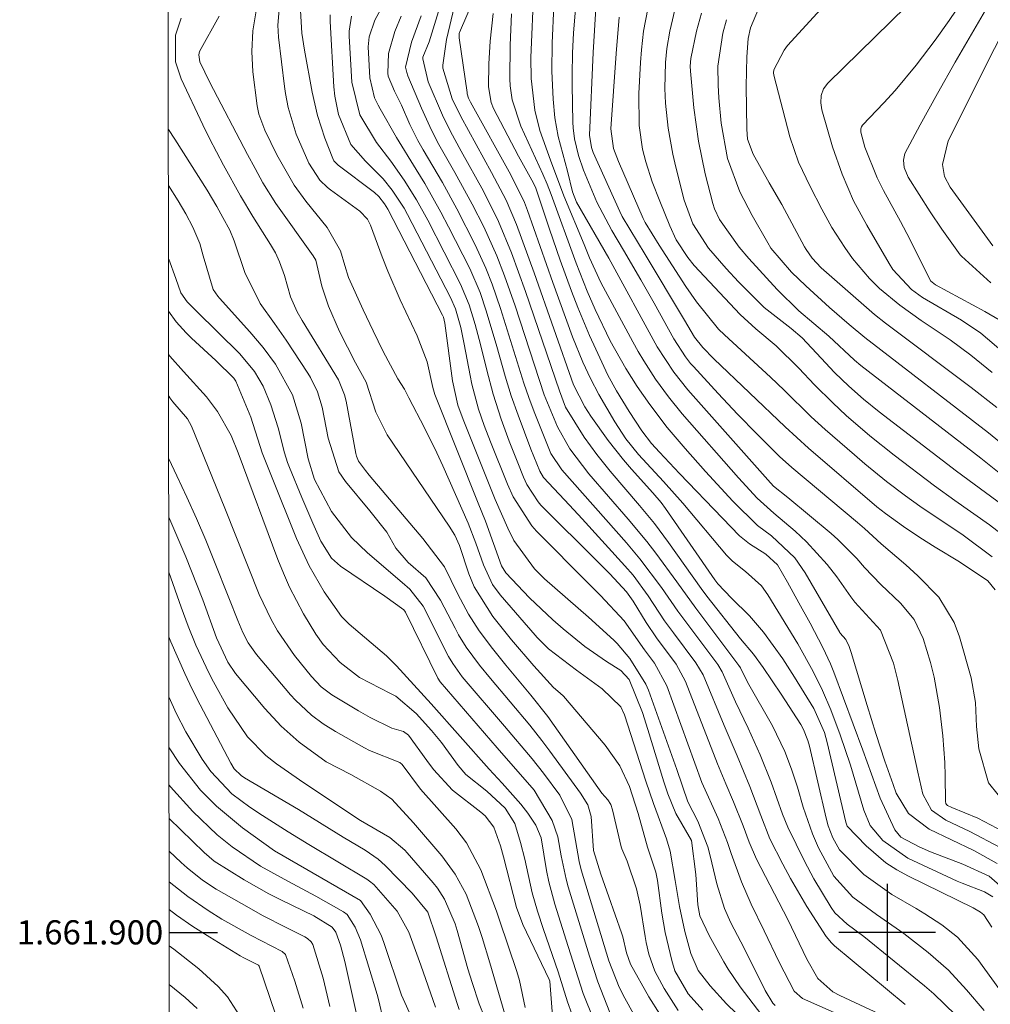
# Model space of a CAD drawing. Units: metres. Extents: x 288424 to 288939, y 1661601 to 1662166.
# Drawn here: x 288428 to 288509, y 1661894 to 1661975 of the extents above; entities that cross this region are included whole.
import ezdxf
from ezdxf.enums import TextEntityAlignment as Align

# ---------------------------------------------------------------- set-up
doc = ezdxf.new("R2010")
doc.units = ezdxf.units.M
doc.header["$MEASUREMENT"] = 0
doc.layers.add('Articulacao', color=7, linetype='Continuous', lineweight=18)
doc.layers.add('Coordenadas', color=7, linetype='Continuous', lineweight=9)
doc.layers.add('Curvas_Intermediarias', color=7, linetype='Continuous', lineweight=9, true_color=0x783c14)
doc.layers.add('Curvas_Mestras', color=7, linetype='Continuous', lineweight=20, true_color=0x783c14)
doc.layers.add('Malha', color=7, linetype='Continuous')
doc.styles.add('Arial', font='arial.ttf', dxfattribs={"height": 1.5})

msp = doc.modelspace()

# ---------------------------------------------------------------- linework, layer by layer
at = {"layer": 'Articulacao', "flags": 128}
msp.add_lwpolyline([(288440.319, 1662160.603), (288921.972, 1662161.099), (288922.531, 1661606.826), (288440.902, 1661606.329), (288440.319, 1662160.603)], close=True, dxfattribs=at)
at = {"layer": 'Curvas_Intermediarias', "flags": 128}
for points, elevation in [([(288508.585, 1661953.731), (288506.138, 1661955.929), (288506.044, 1661956.03), (288504.519, 1661958.169), (288503.554, 1661959.604), (288501.746, 1661962.455), (288501.41, 1661963.276), (288501.352, 1661963.866), (288501.464, 1661964.433), (288502.718, 1661966.784), (288504.161, 1661969.387), (288505.637, 1661971.971), (288511.601, 1661982.272)], 164), ([(288509.606, 1661947.994), (288507.743, 1661949.566), (288506.146, 1661950.628), (288502.935, 1661952.501), (288502.013, 1661953.177), (288500.461, 1661954.841), (288500.152, 1661955.322), (288498.314, 1661958.5), (288497.223, 1661960.516), (288496.283, 1661962.719), (288495.483, 1661964.99), (288494.597, 1661968.027), (288494.499, 1661968.616), (288494.539, 1661969.212), (288494.733, 1661969.768), (288495.086, 1661970.239), (288505.501, 1661980.437)], 162), ([(288508.734, 1661902.924), (288508.049, 1661903.359), (288506.199, 1661904.071), (288505.791, 1661904.245), (288501.716, 1661906.147), (288499.632, 1661907.6), (288498.591, 1661908.833), (288498.065, 1661910.1), (288496.955, 1661913.84), (288496.113, 1661916.335), (288495.333, 1661918.402), (288494.657, 1661920.008), (288493.889, 1661921.571), (288492.612, 1661923.854), (288490.128, 1661927.931), (288489.603, 1661928.654), (288488.275, 1661929.856), (288487.189, 1661930.71), (288486.714, 1661931.209), (288483.098, 1661935.5), (288481.489, 1661937.297), (288479.424, 1661939.534), (288478.366, 1661940.825), (288477.452, 1661942.224), (288476.137, 1661944.48), (288475.44, 1661945.809), (288474.806, 1661947.169), (288473.969, 1661949.259), (288472.345, 1661953.748), (288470.237, 1661959.702), (288469.986, 1661960.369), (288468.853, 1661962.658), (288465.522, 1661968.671), (288465.359, 1661969.004), (288465.254, 1661969.363), (288465.236, 1661969.478), (288464.58, 1661973.995), (288464.569, 1661974.182), (288464.582, 1661974.37), (288464.61, 1661974.446), (288466.863, 1661979.714)], 148), ([(288508.688, 1661946.314), (288506.934, 1661947.747), (288505.211, 1661949.018), (288502.809, 1661950.622), (288501.037, 1661951.873), (288499.374, 1661953.265), (288498.549, 1661954.073), (288497.121, 1661955.753), (288496.483, 1661956.657), (288495.419, 1661958.306), (288494.603, 1661959.807), (288493.631, 1661961.688), (288492.665, 1661963.695), (288491.937, 1661965.793), (288490.628, 1661970.907), (288490.6, 1661971.091), (288490.629, 1661971.334), (288491.481, 1661972.976), (288491.764, 1661973.359), (288492.071, 1661973.725), (288497.215, 1661979.343)], 161), ([(288509.35, 1661907.023), (288506.853, 1661908.348), (288504.866, 1661909.29), (288503.679, 1661910.111), (288502.946, 1661911.42), (288502.529, 1661913.261), (288500.877, 1661920.825), (288500.511, 1661922.265), (288499.438, 1661925.009), (288497.33, 1661927.299), (288496.994, 1661927.744), (288495.828, 1661929.399), (288495.048, 1661930.422), (288493.32, 1661932.315), (288492.373, 1661933.186), (288490.616, 1661934.681), (288489.251, 1661935.904), (288487.692, 1661937.605), (288483.046, 1661942.9), (288481.899, 1661944.293), (288480.84, 1661945.755), (288479.864, 1661947.275), (288479.407, 1661948.053), (288478.966, 1661948.842), (288476.316, 1661953.749), (288475.355, 1661955.791), (288474.92, 1661956.906), (288473.254, 1661960.916), (288472.132, 1661963.87), (288471.264, 1661966.317), (288470.84, 1661968.014), (288470.53, 1661970.626), (288470.522, 1661972.38), (288470.751, 1661978.142)], 151), ([(288449.739, 1661976.966), (288449.58, 1661975.031), (288449.639, 1661974.052), (288450.136, 1661969.976), (288450.22, 1661969.391), (288450.443, 1661968.232), (288451.081, 1661966.025), (288452.138, 1661963.624), (288453.058, 1661962.218), (288453.701, 1661961.604), (288453.936, 1661961.422), (288456.355, 1661959.666), (288456.986, 1661958.99), (288457.236, 1661958.493), (288458.22, 1661955.881), (288458.689, 1661954.686), (288459.699, 1661952.328), (288461.107, 1661949.348), (288461.932, 1661947.183), (288462.406, 1661945.077), (288462.569, 1661944.477), (288466.168, 1661935.514), (288466.757, 1661934.007), (288468.094, 1661930.325), (288468.451, 1661929.743), (288470.407, 1661927.672), (288472.34, 1661925.859), (288473.199, 1661925.093), (288474.981, 1661923.637), (288476.77, 1661922.395), (288477.951, 1661921.651), (288478.656, 1661920.902), (288479.748, 1661918.183), (288480.201, 1661916.786), (288481.509, 1661912.441), (288481.84, 1661911.444), (288482.506, 1661909.836), (288483.811, 1661907.603), (288484.156, 1661904.788), (288484.235, 1661903.951), (288484.333, 1661902.271), (288484.494, 1661901.36), (288485.275, 1661899.741), (288486.481, 1661897.555), (288486.84, 1661896.946), (288487.833, 1661895.486), (288489.976, 1661892.692)], 139), ([(288501.485, 1661894.041), (288495.654, 1661898.885), (288495.397, 1661899.121), (288494.958, 1661899.647), (288493.354, 1661902.138), (288491.991, 1661904.465), (288491.353, 1661905.652), (288490.292, 1661907.747), (288489.557, 1661909.677), (288488.627, 1661912.051), (288487.592, 1661914.592), (288486.513, 1661917.115), (288484.761, 1661921.291), (288484.177, 1661922.3), (288482.312, 1661924.779), (288481.584, 1661925.78), (288480.217, 1661927.843), (288478.974, 1661929.534), (288478.289, 1661930.329), (288474.766, 1661934.192), (288473.705, 1661935.342), (288471.56, 1661937.62), (288471.255, 1661938.147), (288470.521, 1661939.968), (288469.459, 1661942.769), (288468.892, 1661944.375), (288468.398, 1661946.004), (288467.697, 1661948.462), (288466.824, 1661951.401), (288466.308, 1661952.937), (288465.457, 1661954.922), (288463.69, 1661958.371), (288463.057, 1661959.57), (288461.729, 1661961.933), (288461.035, 1661963.098), (288459.407, 1661965.762), (288458.036, 1661968.118), (288457.872, 1661968.419), (288457.582, 1661969.038), (288457.186, 1661970.688), (288457.055, 1661973.249), (288457.136, 1661974.072), (288457.606, 1661975.447), (288458.455, 1661977.039)], 143), ([(288510.397, 1661893.747), (288507.503, 1661897.762), (288505.83, 1661899.599), (288504.515, 1661900.624), (288503.121, 1661901.545), (288502.403, 1661901.974), (288500.382, 1661903.127), (288498.076, 1661904.792), (288496.067, 1661906.831), (288495.493, 1661907.812), (288495.113, 1661908.817), (288494.942, 1661909.446), (288493.561, 1661915.392), (288493.436, 1661915.864), (288493.086, 1661916.773), (288492.846, 1661917.197), (288491.238, 1661919.697), (288489.748, 1661921.908), (288488.935, 1661923.009), (288487.876, 1661924.285), (288485.084, 1661927.822), (288484.62, 1661928.446), (288481.902, 1661932.256), (288480.738, 1661933.812), (288479.508, 1661935.315), (288477.082, 1661938.14), (288475.963, 1661939.52), (288474.93, 1661940.966), (288473.382, 1661943.454), (288472.872, 1661944.797), (288470.063, 1661953.022), (288468.907, 1661956.207), (288467.832, 1661958.79), (288466.598, 1661961.304), (288464.76, 1661964.607), (288463.872, 1661966.258), (288463.192, 1661967.594), (288462.021, 1661970.349), (288461.568, 1661972.256), (288461.587, 1661972.394), (288462.095, 1661973.668), (288462.329, 1661974.384), (288463.093, 1661976.88)], 146), ([(288508.671, 1661900.435), (288507.986, 1661901.443), (288507.718, 1661901.668), (288507.103, 1661902.025), (288501.755, 1661904.647), (288500.806, 1661905.174), (288499.899, 1661905.759), (288498.255, 1661907.166), (288496.694, 1661908.79), (288496.576, 1661909.125), (288495.037, 1661915.696), (288494.806, 1661916.529), (288493.94, 1661918.504), (288492.345, 1661921.099), (288491.363, 1661922.622), (288489.767, 1661924.843), (288488.606, 1661926.178), (288487.125, 1661927.636), (288485.992, 1661928.828), (288485.745, 1661929.159), (288481.656, 1661935.066), (288481.286, 1661935.563), (288480.615, 1661936.348), (288478.857, 1661938.312), (288478.187, 1661939.087), (288476.912, 1661940.688), (288475.48, 1661942.684), (288474.972, 1661943.458), (288474.056, 1661945.296), (288470.793, 1661954.543), (288469.331, 1661958.542), (288468.459, 1661960.555), (288467.246, 1661962.847), (288464.714, 1661967.478), (288463.99, 1661968.949), (288463.231, 1661971.493), (288463.232, 1661971.732), (288463.531, 1661973.865), (288464.194, 1661976.635)], 147), ([(288509.608, 1661908.337), (288507.493, 1661909.438), (288505.351, 1661910.333), (288505.003, 1661910.491), (288504.921, 1661910.566), (288504.863, 1661910.665), (288504.829, 1661910.833), (288504.801, 1661912.933), (288504.768, 1661914.04), (288504.615, 1661916.249), (288504.338, 1661918.586), (288503.895, 1661921.099), (288503.578, 1661922.334), (288502.967, 1661924.297), (288502.221, 1661925.871), (288501.115, 1661927.217), (288499.48, 1661928.783), (288498.137, 1661930.166), (288497.479, 1661930.92), (288495.926, 1661932.503), (288495.367, 1661932.989), (288491.772, 1661935.962), (288490.592, 1661936.913), (288490.114, 1661937.419), (288483.513, 1661944.867), (288482.338, 1661946.328), (288480.977, 1661948.425), (288476.98, 1661955.767), (288474.289, 1661960.386), (288473.965, 1661961.261), (288473.539, 1661962.958), (288472.774, 1661965.826), (288472.495, 1661967.385), (288472.353, 1661968.911), (288472.245, 1661971.235), (288472.278, 1661973.562), (288472.416, 1661976.643)], 152), ([(288509.175, 1661911.386), (288508.395, 1661912.378), (288507.592, 1661915.171), (288507.385, 1661917.041), (288507.304, 1661919.021), (288506.944, 1661921.054), (288505.977, 1661924.448), (288505.537, 1661925.622), (288504.262, 1661927.73), (288502.548, 1661929.498), (288501.558, 1661930.405), (288499.506, 1661932.136), (288498.118, 1661933.411), (288497.534, 1661933.911), (288492.11, 1661938.45), (288491.079, 1661939.369), (288489.231, 1661941.199), (288487.605, 1661942.861), (288486.017, 1661944.559), (288483.97, 1661946.798), (288483.738, 1661947.063), (288483.3, 1661947.614), (288482.355, 1661949.099), (288480.723, 1661952.036), (288479.613, 1661953.986), (288478.191, 1661956.422), (288477.209, 1661958.054), (288475.963, 1661960.409), (288474.867, 1661963.057), (288474.459, 1661964.27), (288474.132, 1661965.63), (288474.015, 1661966.551), (288473.991, 1661967.016), (288473.938, 1661970.073), (288473.931, 1661970.961), (288473.959, 1661972.737), (288474.033, 1661974.414), (288474.22, 1661976.375)], 153), ([(288508.93, 1661928.328), (288508.343, 1661929.086), (288505.977, 1661930.658), (288503.98, 1661931.866), (288502.71, 1661932.671), (288501.364, 1661933.565), (288499.873, 1661934.633), (288499.155, 1661935.202), (288493.501, 1661940.055), (288491.562, 1661941.815), (288485.662, 1661947.448), (288484.751, 1661948.365), (288484.048, 1661949.233), (288483.232, 1661950.647), (288479.982, 1661956.074), (288478.072, 1661959.217), (288477.877, 1661959.625), (288475.682, 1661964.516), (288475.527, 1661964.908), (288475.379, 1661965.928), (288475.672, 1661972.777), (288475.923, 1661976.894)], 154), ([(288509.438, 1661932.97), (288508.464, 1661933.705), (288505.608, 1661935.721), (288503.93, 1661936.926), (288500.575, 1661939.466), (288498.553, 1661941.071), (288496.603, 1661942.764), (288495.49, 1661943.794), (288493.982, 1661945.298), (288492.703, 1661946.679), (288490.828, 1661948.519), (288489.143, 1661949.931), (288487.84, 1661951.118), (288484.025, 1661955.173), (288483.508, 1661955.81), (288482.546, 1661957.281), (288482.02, 1661958.447), (288481.175, 1661960.475), (288480.565, 1661962.095), (288480.042, 1661963.746), (288479.767, 1661964.779), (288479.466, 1661966.732), (288479.44, 1661969.375), (288479.587, 1661971.957), (288479.667, 1661972.994), (288479.835, 1661974.545), (288480.183, 1661976.393)], 156), ([(288509.6, 1661935.305), (288505.732, 1661938.156), (288499.326, 1661943.067), (288498.054, 1661944.091), (288496.829, 1661945.171), (288495.653, 1661946.305), (288494.526, 1661947.487), (288492.969, 1661949.179), (288492.051, 1661949.952), (288489.826, 1661951.677), (288487.695, 1661953.81), (288486.675, 1661954.9), (288485.213, 1661956.596), (288483.917, 1661958.62), (288483.215, 1661960.566), (288482.504, 1661963.3), (288482.255, 1661964.368), (288481.881, 1661966.525), (288481.67, 1661968.58), (288481.6, 1661969.803), (288481.65, 1661971.966), (288481.764, 1661973.119), (288482.015, 1661974.539), (288482.547, 1661976.779)], 157), ([(288509.278, 1661950.676), (288508.089, 1661951.344), (288504.007, 1661953.575), (288503.597, 1661953.894), (288501.885, 1661957.336), (288501.109, 1661958.792), (288499.694, 1661961.37), (288499.183, 1661962.414), (288498.164, 1661964.961), (288497.807, 1661966.196), (288497.81, 1661966.463), (288497.867, 1661966.63), (288497.97, 1661966.775), (288499.733, 1661968.623), (288500.657, 1661969.631), (288502.411, 1661971.725), (288503.967, 1661973.805), (288505.119, 1661975.418), (288506.246, 1661977.05)], 163), ([(288441.578, 1661975.613), (288441.12, 1661974.217), (288441.11, 1661971.999), (288441.566, 1661970.589), (288443.363, 1661966.783), (288443.919, 1661965.663), (288445.089, 1661963.451), (288446.495, 1661960.913), (288447.522, 1661959.205), (288448.98, 1661956.91), (288449.385, 1661956.207), (288449.727, 1661955.473), (288450.141, 1661954.328), (288450.637, 1661952.572), (288451.171, 1661951.326), (288451.582, 1661950.619), (288454.584, 1661945.704), (288455.103, 1661944.454), (288455.227, 1661943.926), (288456.028, 1661939.613), (288456.078, 1661939.395), (288456.239, 1661938.979), (288456.829, 1661938.199), (288457.142, 1661937.821), (288461.585, 1661932.573), (288463.362, 1661930.235), (288464.481, 1661927.965), (288465.368, 1661926.306), (288466.241, 1661924.935), (288467.338, 1661923.478), (288468.438, 1661922.103), (288470.506, 1661919.616), (288471.914, 1661917.864), (288476.056, 1661911.971), (288476.398, 1661911.521), (288476.889, 1661910.948), (288477.138, 1661910.562), (288477.264, 1661910.144), (288477.999, 1661907.075), (288478.054, 1661906.901), (288478.481, 1661905.892), (288479.264, 1661903.602), (288479.548, 1661902.241), (288479.962, 1661899.645), (288480.056, 1661899.157), (288480.28, 1661898.188), (288480.785, 1661896.795), (288481.559, 1661895.343), (288482.702, 1661893.544)], 136), ([(288444.721, 1661975.789), (288443.093, 1661972.867), (288443.037, 1661972.58), (288443.135, 1661972.01), (288443.949, 1661970.293), (288447.061, 1661964.354), (288447.694, 1661963.172), (288448.349, 1661962.003), (288449.412, 1661960.299), (288452.499, 1661955.967), (288452.709, 1661955.589), (288453.215, 1661953.457), (288453.777, 1661951.799), (288454.693, 1661949.702), (288456.006, 1661947.114), (288456.898, 1661945.511), (288457.692, 1661943.027), (288458.615, 1661941.152), (288463.766, 1661933.591), (288464.211, 1661932.853), (288464.619, 1661932.001), (288465.371, 1661929.658), (288465.819, 1661928.584), (288467.36, 1661926.123), (288468.917, 1661924.208), (288470.754, 1661922.038), (288472.395, 1661920.261), (288472.941, 1661919.798), (288473.211, 1661919.537), (288476.652, 1661915.493), (288477.89, 1661913.783), (288478.679, 1661912.057), (288479.385, 1661909.832), (288480.154, 1661907.037), (288480.862, 1661904.974), (288480.985, 1661904.297), (288481.366, 1661901.598), (288481.637, 1661899.985), (288482.177, 1661897.658), (288482.441, 1661896.819), (288483.522, 1661894.916), (288484.755, 1661893.575)], 137), ([(288489.184, 1661891.678), (288486.695, 1661894.093), (288485.351, 1661895.562), (288484.355, 1661896.854), (288483.746, 1661898.26), (288483.259, 1661900.074), (288482.82, 1661902.142), (288482.47, 1661904.279), (288482.047, 1661906.717), (288481.753, 1661907.731), (288480.674, 1661910.67), (288480.038, 1661912.508), (288478.267, 1661917.98), (288477.967, 1661918.647), (288476.426, 1661920.134), (288474.293, 1661921.675), (288471.966, 1661923.448), (288471.034, 1661924.387), (288470.858, 1661924.585), (288467.97, 1661927.916), (288467.337, 1661928.776), (288466.584, 1661930.388), (288465.975, 1661932.197), (288465.324, 1661933.855), (288463.227, 1661938.603), (288462.737, 1661939.655), (288461.703, 1661941.733), (288460.428, 1661944.217), (288460.052, 1661944.928), (288459.515, 1661945.792), (288458.292, 1661948.06), (288457.454, 1661949.761), (288456.652, 1661951.48), (288455.432, 1661954.166), (288455.118, 1661955.157), (288454.758, 1661956.372), (288453.668, 1661958.293), (288451.886, 1661960.488), (288450.937, 1661961.81), (288449.508, 1661964.305), (288448.494, 1661966.368), (288448.014, 1661967.677), (288447.859, 1661968.356), (288447.51, 1661971.17), (288447.431, 1661972.873), (288447.499, 1661974.562), (288447.786, 1661976.227)], 138), ([(288453.911, 1661975.887), (288453.905, 1661975.353), (288454.209, 1661969.953), (288454.287, 1661969.179), (288454.597, 1661967.663), (288455.614, 1661965.171), (288456.842, 1661963.783), (288458.299, 1661962.33), (288459.048, 1661961.402), (288460.022, 1661959.9), (288460.309, 1661959.377), (288463.862, 1661952.522), (288464.289, 1661951.574), (288464.716, 1661950.029), (288465.008, 1661948.663), (288465.493, 1661946.058), (288465.637, 1661945.356), (288466.194, 1661943.282), (288466.658, 1661941.925), (288467.172, 1661940.586), (288468.593, 1661937.078), (288469.058, 1661936.029), (288470.584, 1661933.62), (288470.97, 1661933.197), (288475.327, 1661928.788), (288476.283, 1661927.873), (288478.24, 1661925.781), (288479.91, 1661923.381), (288480.745, 1661922.261), (288481.757, 1661920.389), (288484.652, 1661912.39), (288486.013, 1661909.404), (288486.785, 1661907.435), (288487.089, 1661906.519), (288487.949, 1661904.168), (288488.751, 1661902.324), (288489.83, 1661900.137), (288491.053, 1661897.539), (288492.304, 1661895.135), (288492.983, 1661894.527), (288495.86, 1661893.265)], 141), ([(288501.001, 1661892.495), (288496.094, 1661894.781), (288495.503, 1661895.093), (288494.259, 1661896.169), (288493.363, 1661897.782), (288491.786, 1661901.062), (288489.196, 1661906.042), (288488.594, 1661907.453), (288488.086, 1661908.812), (288487.294, 1661910.786), (288486.637, 1661912.291), (288485.955, 1661913.937), (288483.31, 1661920.739), (288482.538, 1661922.182), (288480.921, 1661924.368), (288480.067, 1661925.618), (288478.976, 1661927.389), (288478.421, 1661928.18), (288477.039, 1661929.655), (288476.098, 1661930.62), (288471.353, 1661935.346), (288471.118, 1661935.598), (288470.186, 1661937.035), (288469.902, 1661937.663), (288469.426, 1661938.824), (288468.712, 1661940.634), (288468.045, 1661942.461), (288467.383, 1661944.518), (288466.86, 1661946.502), (288466.342, 1661948.627), (288465.901, 1661950.27), (288465.422, 1661951.903), (288464.703, 1661953.623), (288461.98, 1661958.898), (288461.048, 1661960.582), (288460.021, 1661962.211), (288458.932, 1661963.801), (288457.751, 1661965.323), (288456.353, 1661967.618), (288455.698, 1661970.322), (288455.483, 1661974.141), (288455.481, 1661974.558), (288455.67, 1661975.789)], 142), ([(288505.655, 1661893.188), (288503.858, 1661894.923), (288503.101, 1661895.575), (288498.08, 1661899.65), (288496.678, 1661900.664), (288495.675, 1661901.616), (288495.354, 1661902.067), (288493.926, 1661904.429), (288493.155, 1661905.897), (288491.775, 1661908.702), (288491.351, 1661909.789), (288490.393, 1661912.412), (288489.503, 1661914.672), (288488.502, 1661916.886), (288487.455, 1661919.08), (288486.339, 1661921.536), (288485.984, 1661922.148), (288483.243, 1661925.794), (288482.677, 1661926.567), (288481.318, 1661928.538), (288479.537, 1661930.907), (288478.426, 1661932.221), (288473.077, 1661938.264), (288472.181, 1661939.611), (288470.783, 1661943.062), (288470.338, 1661944.237), (288469.943, 1661945.43), (288468.01, 1661951.613), (288467.32, 1661953.621), (288466.799, 1661954.938), (288465.908, 1661956.865), (288464.386, 1661959.844), (288463.191, 1661962.026), (288461.603, 1661964.736), (288461.166, 1661965.508), (288460.51, 1661966.833), (288459.8, 1661968.415), (288459.243, 1661969.578), (288458.71, 1661970.815), (288458.679, 1661971.057), (288458.732, 1661972.709), (288459.267, 1661974.508), (288459.781, 1661975.798)], 144), ([(288510.014, 1661903.28), (288508.439, 1661904.64), (288506.272, 1661905.648), (288503.582, 1661906.666), (288502.648, 1661907.069), (288501.137, 1661907.88), (288500.625, 1661908.478), (288499.42, 1661911.089), (288497.977, 1661915.059), (288495.574, 1661921.529), (288495.301, 1661922.219), (288494.674, 1661923.562), (288493.619, 1661925.563), (288492.699, 1661927.267), (288491.759, 1661928.959), (288490.926, 1661930.403), (288489.958, 1661931.28), (288488.607, 1661932.137), (288487.78, 1661932.799), (288486.365, 1661934.248), (288482.827, 1661937.953), (288481.153, 1661939.711), (288480.499, 1661940.441), (288479.712, 1661941.479), (288478.661, 1661943.075), (288477.615, 1661944.794), (288476.889, 1661946.081), (288475.882, 1661948.232), (288475.365, 1661949.375), (288474.396, 1661951.689), (288473.874, 1661953.05), (288472.949, 1661955.6), (288472.064, 1661958.165), (288470.922, 1661961.561), (288470.729, 1661961.98), (288469.493, 1661964.207), (288467.412, 1661968.159), (288467.226, 1661968.645), (288467.022, 1661969.93), (288467.038, 1661971.837), (288467.137, 1661973.727), (288467.402, 1661975.993)], 149), ([(288509.958, 1661937.464), (288507.743, 1661939.214), (288497.817, 1661946.88), (288497.296, 1661947.32), (288495.165, 1661949.309), (288492.692, 1661951.4), (288490.886, 1661953.163), (288488.556, 1661955.731), (288487.766, 1661956.676), (288486.13, 1661958.974), (288485.716, 1661959.842), (288485.562, 1661960.297), (288484.946, 1661962.751), (288484.379, 1661965.458), (288484.013, 1661968.2), (288483.721, 1661971.242), (288483.702, 1661971.638), (288483.745, 1661972.283), (288484.231, 1661974.552), (288484.628, 1661976.045)], 158), ([(288510.365, 1661939.683), (288508.376, 1661941.324), (288498.161, 1661949.201), (288496.854, 1661950.274), (288495.231, 1661951.694), (288493.27, 1661953.472), (288492.082, 1661954.611), (288490.37, 1661956.602), (288490.113, 1661957.022), (288488.816, 1661959.295), (288487.811, 1661961.261), (288486.778, 1661964.025), (288486.25, 1661966.929), (288486.06, 1661969.041), (288486.004, 1661970.084), (288485.986, 1661971.651), (288486.4, 1661974.392), (288486.705, 1661975.494)], 159), ([(288479.727, 1661891.96), (288478.29, 1661894.553), (288477.824, 1661895.466), (288476.958, 1661897.65), (288474.687, 1661905.163), (288474.501, 1661905.866), (288473.898, 1661909.324), (288472.925, 1661911.341), (288471.559, 1661913.158), (288470.619, 1661914.347), (288468.339, 1661917.065), (288464.842, 1661921.148), (288464.047, 1661922.242), (288463.703, 1661922.823), (288461.604, 1661926.986), (288460.494, 1661928.399), (288459.878, 1661928.938), (288456.992, 1661931.385), (288455.678, 1661932.667), (288454.031, 1661934.819), (288452.621, 1661937.45), (288452.098, 1661939.175), (288451.495, 1661942.123), (288450.801, 1661944.449), (288449.375, 1661946.988), (288448.364, 1661948.364), (288447.265, 1661949.671), (288444.763, 1661952.459), (288444.62, 1661952.627), (288444.235, 1661953.165), (288443.394, 1661955.973), (288443.114, 1661956.981), (288442.534, 1661958.319), (288441.971, 1661959.435), (288441.336, 1661960.512), (288440.528, 1661961.786)], 134), ([(288440.534, 1661955.729), (288440.56, 1661955.672), (288441.148, 1661954.074), (288441.555, 1661952.889), (288442.087, 1661952.149), (288442.814, 1661951.407), (288446.425, 1661947.847), (288447.641, 1661946.406), (288448.351, 1661945.184), (288449.007, 1661943.647), (288449.6, 1661941.721), (288450.117, 1661939.662), (288450.389, 1661938.859), (288450.542, 1661938.463), (288451.571, 1661935.961), (288452.472, 1661933.841), (288453.137, 1661932.347), (288454.02, 1661930.943), (288454.761, 1661930.287), (288458.424, 1661927.81), (288460.006, 1661926.667), (288460.152, 1661926.481), (288462.813, 1661921.026), (288462.997, 1661920.719), (288467.72, 1661915.267), (288470.784, 1661911.758), (288472.282, 1661909.263), (288472.749, 1661907.902), (288473.022, 1661906.322), (288473.432, 1661904.399), (288473.61, 1661903.767), (288475.364, 1661898.025), (288476.044, 1661895.909), (288477.305, 1661892.726)], 133), ([(288478.263, 1661886.436), (288474.852, 1661894.939), (288473.595, 1661898.839), (288472.505, 1661902.334), (288472.008, 1661904.179), (288471.813, 1661905.113), (288471.37, 1661907.808), (288470.928, 1661908.86), (288470.271, 1661909.856), (288469.699, 1661910.613), (288468.145, 1661912.345), (288467.054, 1661913.511), (288462.275, 1661918.91), (288459.397, 1661922.053), (288458.58, 1661922.883), (288455.475, 1661925.494), (288454.839, 1661926.125), (288453.425, 1661928.175), (288452.167, 1661930.323), (288451.123, 1661932.584), (288449.045, 1661937.724), (288448.289, 1661939.665), (288447.356, 1661942.613), (288446.094, 1661945.586), (288445.948, 1661945.844), (288444.434, 1661947.308), (288442.444, 1661949.148), (288442.001, 1661949.582), (288441.176, 1661950.503), (288440.539, 1661951.396)], 132), ([(288473.914, 1661893.257), (288473.552, 1661894.243), (288472.767, 1661896.746), (288471.57, 1661900.249), (288471.074, 1661901.751), (288470.626, 1661903.266), (288470.006, 1661906.056), (288469.657, 1661907.442), (288469.193, 1661908.994), (288468.376, 1661910.262), (288466.865, 1661911.674), (288465.133, 1661913.063), (288464.488, 1661913.801), (288463.115, 1661915.706), (288462.307, 1661916.688), (288461.027, 1661918.111), (288459.34, 1661919.545), (288458.9, 1661919.749), (288456.338, 1661921.093), (288454.745, 1661922.329), (288453.329, 1661923.822), (288452.722, 1661924.659), (288451.71, 1661926.358), (288450.546, 1661928.56), (288450.041, 1661929.699), (288449.575, 1661930.855), (288446.29, 1661939.667), (288445.728, 1661941.112), (288444.573, 1661943.079), (288443.663, 1661944.29), (288441.76, 1661946.383), (288440.638, 1661947.673), (288440.543, 1661947.802)], 131), ([(288470.044, 1661893.775), (288469.576, 1661896.027), (288469.354, 1661896.762), (288467.933, 1661901.008), (288467.674, 1661901.744), (288466.375, 1661905.162), (288465.197, 1661907.4), (288464.317, 1661908.552), (288461.392, 1661911.839), (288459.865, 1661913.888), (288459.666, 1661914.039), (288457.172, 1661915.05), (288456.762, 1661915.265), (288454.34, 1661916.616), (288453.316, 1661917.249), (288452.352, 1661917.97), (288451.037, 1661919.205), (288450.634, 1661919.652), (288447.802, 1661922.986), (288447.134, 1661923.935), (288446.682, 1661924.799), (288446.272, 1661925.785), (288445.512, 1661927.673), (288444.342, 1661930.655), (288443.613, 1661932.454), (288442.857, 1661934.24), (288442.059, 1661936.008), (288441.233, 1661937.764), (288440.552, 1661939.17)], 129), ([(288440.557, 1661934.346), (288441.955, 1661931.064), (288442.445, 1661929.885), (288443.375, 1661927.505), (288444.511, 1661924.353), (288445.427, 1661922.35), (288446.066, 1661921.407), (288448.509, 1661918.513), (288449.863, 1661917.059), (288451.343, 1661915.734), (288453.586, 1661914.096), (288455.629, 1661913.05), (288458.079, 1661911.67), (288459.002, 1661911.02), (288460.797, 1661909.058), (288463.137, 1661906.34), (288464.264, 1661904.818), (288465.156, 1661903.147), (288466.19, 1661900.48), (288466.483, 1661899.573), (288467.12, 1661897.472), (288468.551, 1661892.578)], 128), ([(288440.561, 1661929.786), (288441.586, 1661926.894), (288442.168, 1661925.315), (288442.79, 1661923.751), (288443.854, 1661921.465), (288444.249, 1661920.723), (288445.44, 1661918.579), (288447.068, 1661916.177), (288448.588, 1661914.627), (288449.469, 1661913.927), (288451.724, 1661912.378), (288456.426, 1661909.243), (288458.839, 1661907.856), (288460.074, 1661906.805), (288460.293, 1661906.565), (288462.434, 1661904.093), (288462.779, 1661903.66), (288463.381, 1661902.736), (288464.248, 1661900.697), (288464.411, 1661900.166), (288465.308, 1661896.977), (288465.646, 1661895.855), (288466.224, 1661894.089), (288467.179, 1661891.784)], 127), ([(288464.589, 1661893.61), (288464.405, 1661894.114), (288462.691, 1661899.627), (288461.985, 1661901.679), (288461.889, 1661901.819), (288460.686, 1661903.23), (288458.457, 1661905.531), (288457.878, 1661906.056), (288456.803, 1661906.791), (288454.992, 1661907.87), (288451.289, 1661910.15), (288446.82, 1661912.78), (288446.53, 1661912.963), (288445.969, 1661913.533), (288445.693, 1661913.995), (288443.144, 1661918.827), (288442.493, 1661920.108), (288441.868, 1661921.402), (288440.724, 1661924.037), (288440.567, 1661924.435)], 126), ([(288440.577, 1661915.267), (288441.436, 1661913.98), (288443.171, 1661911.771), (288444.495, 1661910.441), (288446.666, 1661908.651), (288449.293, 1661906.738), (288456.428, 1661902.633), (288457.218, 1661901.495), (288458.128, 1661899.774), (288458.359, 1661899.165), (288459.811, 1661894.801), (288460.759, 1661892.725)], 124), ([(288458.33, 1661892.671), (288457.913, 1661894.444), (288457.794, 1661894.854), (288456.41, 1661899.379), (288455.973, 1661900.431), (288455.321, 1661901.464), (288454.999, 1661901.699), (288452.723, 1661902.984), (288450.407, 1661904.23), (288448.155, 1661905.473), (288445.797, 1661907.067), (288444.56, 1661908.062), (288442.557, 1661909.986), (288440.695, 1661912.039), (288440.58, 1661912.187)], 123), ([(288456.179, 1661892.887), (288455.116, 1661897.594), (288454.752, 1661898.936), (288454.374, 1661900.026), (288454.083, 1661900.422), (288452.567, 1661901.379), (288449.874, 1661902.664), (288448.837, 1661903.194), (288446.805, 1661904.333), (288444.318, 1661905.878), (288443.478, 1661906.601), (288440.583, 1661909.422)], 122), ([(288440.586, 1661906.709), (288441.583, 1661905.775), (288442.067, 1661905.335), (288443.341, 1661904.312), (288444.479, 1661903.578), (288446.568, 1661902.377), (288448.373, 1661901.376), (288450.204, 1661900.427), (288451.808, 1661899.625), (288452.038, 1661899.487), (288452.331, 1661899.214), (288452.468, 1661898.991), (288453.316, 1661896.2), (288453.891, 1661893.855)], 121), ([(288449.813, 1661891.932), (288448.041, 1661897.216), (288447.981, 1661897.276), (288446.777, 1661897.892), (288446.472, 1661898.069), (288443.944, 1661899.6), (288442.553, 1661900.489), (288441.193, 1661901.422), (288440.591, 1661901.879)], 119), ([(288446.667, 1661892.749), (288445.402, 1661894.666), (288444.64, 1661895.522), (288443.05, 1661896.993), (288440.984, 1661898.602), (288440.594, 1661898.895)], 118), ([(288442.916, 1661893.714), (288441.896, 1661894.624), (288440.597, 1661895.675)], 117)]:
    msp.add_lwpolyline(points, dxfattribs=dict(at, elevation=elevation))
at = {"layer": 'Curvas_Mestras', "flags": 128}
for points, elevation in [([(288508.732, 1661956.79), (288505.201, 1661961.636), (288504.746, 1661962.527), (288504.589, 1661963.515), (288505.053, 1661965.483), (288512.724, 1661980.781)], 165), ([(288451.398, 1661977.224), (288451.571, 1661974.378), (288451.785, 1661972.965), (288452.407, 1661969.511), (288452.852, 1661967.571), (288453.48, 1661965.683), (288454.124, 1661964.011), (288454.215, 1661963.83), (288454.564, 1661963.462), (288457.579, 1661961.21), (288457.945, 1661960.859), (288458.414, 1661960.256), (288458.671, 1661959.816), (288463.214, 1661951.059), (288463.285, 1661950.897), (288463.401, 1661950.383), (288464.021, 1661945.622), (288464.481, 1661943.602), (288464.901, 1661942.429), (288467.573, 1661935.805), (288468.613, 1661933.442), (288469.109, 1661932.422), (288470.811, 1661930.065), (288471.65, 1661929.253), (288475.274, 1661926.058), (288477.389, 1661924.169), (288477.663, 1661923.901), (288478.696, 1661922.644), (288480.043, 1661920.52), (288480.247, 1661920.021), (288482.597, 1661913.465), (288483.517, 1661910.796), (288484.331, 1661909.203), (288485.16, 1661907.068), (288485.36, 1661906.329), (288485.899, 1661904.026), (288486.529, 1661901.969), (288487.066, 1661900.797), (288487.896, 1661899.221), (288489.088, 1661896.861), (288489.91, 1661895.193), (288490.547, 1661894.154), (288490.721, 1661893.959)], 140), ([(288509.064, 1661943.424), (288506.943, 1661945.057), (288499.851, 1661950.39), (288498.959, 1661951.111), (288498.523, 1661951.485), (288494.55, 1661954.972), (288493.781, 1661955.781), (288493.305, 1661956.472), (288493.166, 1661956.714), (288491.282, 1661960.207), (288490.241, 1661962.004), (288488.904, 1661964.363), (288488.448, 1661965.603), (288488.387, 1661966.425), (288488.337, 1661970.002), (288488.385, 1661972.409), (288488.497, 1661973.925), (288488.701, 1661974.818), (288489.653, 1661977.13)], 160), ([(288508.033, 1661893.541), (288506.578, 1661895.234), (288505.068, 1661896.868), (288503.399, 1661898.338), (288501.385, 1661899.917), (288499.129, 1661901.472), (288497.161, 1661902.897), (288495.582, 1661904.653), (288494.305, 1661906.978), (288493.811, 1661908.148), (288493.06, 1661910.354), (288492.583, 1661912), (288492.093, 1661913.494), (288491.536, 1661914.962), (288490.504, 1661917.076), (288488.455, 1661920.705), (288487.863, 1661921.867), (288487.726, 1661922.08), (288484.165, 1661926.809), (288482.601, 1661929.004), (288480.856, 1661931.374), (288480.117, 1661932.326), (288478.573, 1661934.176), (288475.307, 1661937.929), (288473.729, 1661940.001), (288472.718, 1661941.81), (288471.618, 1661944.472), (288469.205, 1661951.822), (288468.335, 1661954.309), (288467.699, 1661955.947), (288466.614, 1661958.346), (288465.663, 1661960.24), (288464.224, 1661962.863), (288462.913, 1661965.18), (288462.295, 1661966.361), (288461.457, 1661968.175), (288460.333, 1661970.837), (288460.24, 1661971.126), (288460.137, 1661971.571), (288460.634, 1661973.647), (288461.427, 1661975.812)], 145), ([(288509.091, 1661905.7), (288507.158, 1661906.784), (288503.468, 1661908.543), (288501.764, 1661909.824), (288500.752, 1661911.509), (288500.485, 1661912.236), (288499.819, 1661914.162), (288499.051, 1661916.461), (288498.333, 1661918.776), (288497.026, 1661923.148), (288496.858, 1661923.657), (288496.572, 1661924.235), (288496.113, 1661924.751), (288496.077, 1661924.808), (288493.207, 1661929.737), (288492.348, 1661930.966), (288490.422, 1661932.787), (288489.271, 1661933.662), (288487.235, 1661935.677), (288484.955, 1661938.133), (288483.287, 1661940.015), (288481.794, 1661941.77), (288480.349, 1661943.66), (288479.319, 1661945.155), (288478.375, 1661946.636), (288477.089, 1661948.934), (288475.826, 1661951.528), (288475.168, 1661953.038), (288474.275, 1661955.342), (288472.207, 1661961.026), (288471.868, 1661961.884), (288471.496, 1661962.728), (288469.675, 1661966.678), (288468.965, 1661968.874), (288468.801, 1661970.019), (288468.767, 1661970.596), (288468.791, 1661973.383), (288468.917, 1661975.973)], 150), ([(288508.682, 1661931.073), (288506.296, 1661932.856), (288502.7, 1661935.255), (288501.517, 1661936.109), (288499.935, 1661937.302), (288498.153, 1661938.745), (288497.283, 1661939.492), (288494.883, 1661941.604), (288493.724, 1661942.655), (288491.481, 1661944.838), (288490.344, 1661945.913), (288486.548, 1661949.432), (288486.054, 1661949.906), (288484.21, 1661952.157), (288483.334, 1661953.423), (288481.129, 1661956.845), (288479.986, 1661958.706), (288479.822, 1661959.044), (288477.756, 1661963.756), (288477.348, 1661964.843), (288477.141, 1661966.478), (288477.569, 1661972.697), (288477.834, 1661975.696)], 155), ([(288481.182, 1661893.224), (288480.285, 1661894.674), (288478.767, 1661897.371), (288478.435, 1661898.308), (288478.127, 1661899.63), (288478.028, 1661899.954), (288476.961, 1661902.949), (288476.316, 1661904.809), (288475.689, 1661906.758), (288475.504, 1661909.571), (288475.24, 1661910.553), (288474.612, 1661911.504), (288472.082, 1661914.995), (288471.435, 1661915.864), (288470.424, 1661917.136), (288467.163, 1661921), (288466.261, 1661922.103), (288465.175, 1661923.58), (288464.536, 1661924.62), (288464.244, 1661925.157), (288463.045, 1661927.487), (288461.813, 1661929.327), (288460.367, 1661930.581), (288459.334, 1661931.773), (288458.592, 1661933.108), (288457.191, 1661934.875), (288455.176, 1661937.29), (288454.625, 1661938.09), (288453.734, 1661940.873), (288453.248, 1661943.449), (288452.856, 1661944.707), (288452.278, 1661945.889), (288452.049, 1661946.264), (288450.255, 1661948.989), (288449.301, 1661950.365), (288448.116, 1661952.014), (288446.844, 1661954.584), (288445.97, 1661957.2), (288445.612, 1661958.075), (288445.037, 1661959.133), (288444.523, 1661960.044), (288443.716, 1661961.402), (288441.045, 1661965.607), (288440.523, 1661966.416)], 135), ([(288440.546, 1661944.346), (288440.635, 1661944.222), (288440.901, 1661943.882), (288442.09, 1661942.487), (288442.437, 1661941.857), (288445.188, 1661935.078), (288448.045, 1661927.948), (288449.02, 1661925.865), (288449.541, 1661924.942), (288450.945, 1661922.891), (288452.358, 1661921.174), (288453.172, 1661920.299), (288454.05, 1661919.652), (288456.252, 1661918.313), (288457.211, 1661917.764), (288459.003, 1661916.897), (288459.979, 1661916.601), (288460.392, 1661916.312), (288461.911, 1661914.209), (288462.466, 1661913.468), (288464.022, 1661911.769), (288466.371, 1661909.938), (288466.734, 1661909.628), (288467.45, 1661908.691), (288468.001, 1661907.145), (288468.256, 1661906.239), (288469.315, 1661902.043), (288469.843, 1661900.659), (288472.034, 1661896.099), (288472.085, 1661895.958), (288472.307, 1661893.081)], 130), ([(288462.611, 1661893.824), (288461.399, 1661897.286), (288460.412, 1661900.023), (288459.445, 1661901.762), (288457.509, 1661903.945), (288457.175, 1661904.244), (288456.952, 1661904.394), (288452.152, 1661907.278), (288450.444, 1661908.323), (288448.315, 1661909.658), (288447.274, 1661910.363), (288445.773, 1661911.464), (288444.03, 1661913.296), (288443.319, 1661914.329), (288441.958, 1661916.592), (288441.174, 1661918.13), (288440.572, 1661919.421)], 125), ([(288440.588, 1661904.17), (288442.132, 1661902.958), (288443.803, 1661901.82), (288444.949, 1661901.102), (288447.358, 1661899.745), (288449.945, 1661898.422), (288450.221, 1661898.16), (288450.971, 1661895.957), (288451.671, 1661893.734)], 120)]:
    msp.add_lwpolyline(points, dxfattribs=dict(at, elevation=elevation))
at = {"layer": 'Malha', "flags": 128}
for points in [[(288500, 1661904), (288500, 1661896)], [(288440.593, 1661900), (288444.593, 1661900)], [(288504, 1661900), (288496, 1661900)]]:
    msp.add_lwpolyline(points, dxfattribs=at)

# ---------------------------------------------------------------- texts
at = {"layer": 'Coordenadas', "style": 'Arial'}
msp.add_text('1.661.900', height=2, dxfattribs=at).set_placement((288440.093, 1661900), align=Align.MIDDLE_RIGHT)

doc.saveas('drawing.dxf')
